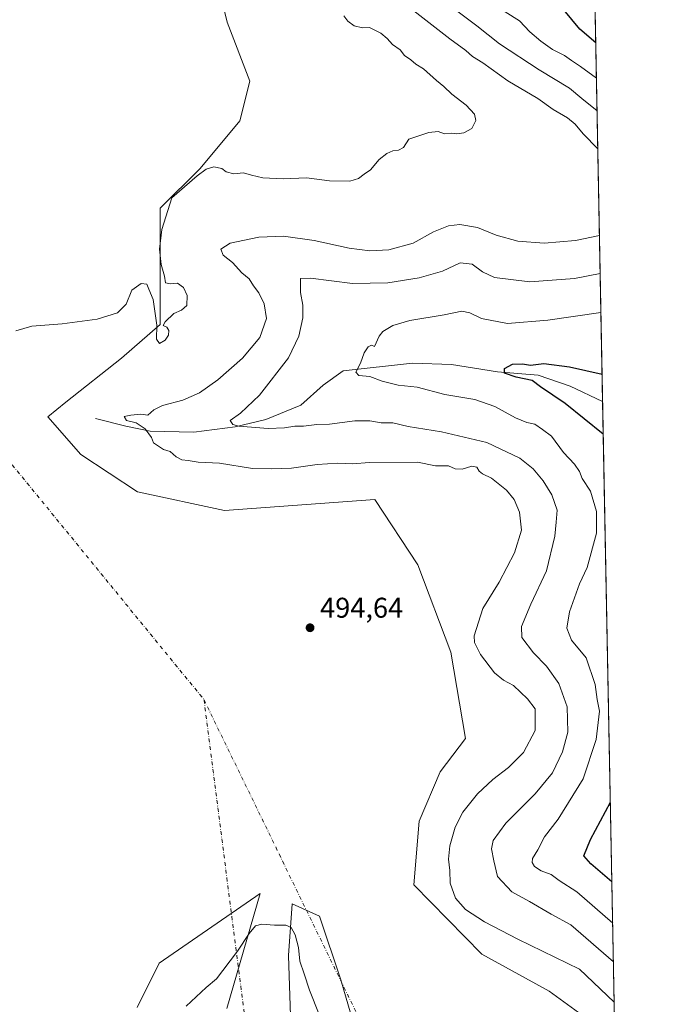
# Model space of a CAD drawing. Units: metres. Extents: x 632724 to 636227, y 4655656 to 4658035.
# Drawn here: x 635993 to 636216, y 4656452 to 4656798 of the extents above; entities that cross this region are included whole.
import ezdxf

# ---------------------------------------------------------------- set-up
doc = ezdxf.new("R2010")
doc.units = ezdxf.units.M
doc.header["$MEASUREMENT"] = 0
doc.linetypes.add('DGN Style 4', pattern=[2.6384748266838614, 1.318413404963828, -0.6592067024819142, 0.001648016756204785, -0.6592067024819142])
for name, color, linetype, lineweight in [('Arbolado forestal CxS', 92, 'Continuous', 0), ('Camino eje virtual', 6, 'DGN Style 4', 0), ('Comarca CxS', 21, 'Continuous', 0), ('Comunidad Autónoma CxS', 142, 'Continuous', 0), ('Corriente natural lineal', 142, 'Continuous', 13), ('Cultivos herbáceos CxS', 92, 'Continuous', 0), ('Curva de nivel maestra', 30, 'Continuous', 30), ('Curva de nivel normal', 30, 'Continuous', 0), ('Espacio natural protegido CxS', 121, 'Continuous', 0), ('Municipio CxS', 4, 'Continuous', 0), ('Provincia CxS', 1, 'Continuous', 0), ('Punto de cota en terreno', 7, 'Continuous', 0), ('Rótulo de punto de cota en terreno', 7, 'Continuous', 0)]:
    doc.layers.add(name, color=color, linetype=linetype, lineweight=lineweight)
doc.styles.add('Style-Arial', font='txt')

# ---------------------------------------------------------------- blocks, each defined once
blk = doc.blocks.new('*U16')
at = {"layer": 'Arbolado forestal CxS', "color": 92, "linetype": 'Continuous', "lineweight": 0}
for points in [[(636190.0300000003, 4657075.895099999, 489.7872999999963), (636202.6127000004, 4656422.2882, 493.0396999999939)], [(636192.0642999997, 4656447.5833, 493.1572000000015), (636179.2390999999, 4656456.938100001, 493.0062999999937), (636155.5702999998, 4656469.959100001, 492.597299999994), (636131.6365, 4656494.2851, 493.3310999999958), (636133.4939000001, 4656516.579500001, 493.5059000000037), (636140.9260999998, 4656533.9189, 493.5914000000049), (636149.7818999998, 4656545.620100001, 493.5834999999934), (636144.6615000004, 4656575.854499999, 492.2562000000034), (636133.1013000002, 4656606.5713, 494.0197000000044), (636118.0264999997, 4656629.4617, 493.3187999999937), (636065.2572999997, 4656625.601100001, 493.6370000000024), (636034.6851000005, 4656632.1821, 492.571299999996), (636014.8256999999, 4656645.2533, 493.7296999999963), (636003.2215, 4656658.4341, 493.448000000004), (636009.5055000001, 4656663.5965, 492.8282999999938), (636028.9927000003, 4656679.0941, 493.8822999999975), (636042.6535, 4656690.8761, 494.9907999999996), (636042.6533000004, 4656731.631100001, 495.1567000000068), (636056.6113, 4656745.5877, 495.2382000000071), (636070.5691000001, 4656762.335899999, 495.5280000000057), (636074.0897000004, 4656776.206499999, 495.5595999999932), (636066.1026999997, 4656796.9497, 495.5915999999997), (636058.8305000003, 4656826.1665, 494.8611999999994)], [(636034.5066999998, 4656451.213099999, 493.6591000000044), (636042.2856999999, 4656466.8277, 493.6515000000073), (636077.7566999998, 4656491.191099999, 492.1637000000047), (636065.9896999998, 4656450.9387, 487.1159000000043)], [(636090.0253, 4656399.179300001, 482.3362000000052), (636087.6655000001, 4656469.515900001, 489.0825999999943), (636088.9596999995, 4656487.5579, 491.6398000000045), (636098.5389, 4656483.297700001, 493.3816999999981), (636105.9890999999, 4656460.9365, 493.1267999999982), (636113.6765000002, 4656434.8355, 493.1689999999944)]]:
    blk.add_polyline3d(points, dxfattribs=at)
blk = doc.blocks.new('5PATER')
at = {"layer": 'Punto de cota en terreno', "linetype": 'Continuous', "lineweight": 0}
h = blk.add_hatch(color=51, dxfattribs=at)
edge = h.paths.add_edge_path()
edge.add_ellipse((0, 0), major_axis=(-0.1095731443231308, -0.1110710700762829), ratio=0.9994222409660322, start_angle=0, end_angle=360)

msp = doc.modelspace()

# ---------------------------------------------------------------- linework, layer by layer
at = {"layer": 'Arbolado forestal CxS', "color": 92, "linetype": 'Continuous', "lineweight": 0, "extrusion": (-0.0003243540090850253, 0.01684842338952932, 0.9998580026302555), "elevation": 78722.32324671312, "flags": 128}
msp.add_lwpolyline([(-725710.316704076, -4643037.363722363), (-725710.316704076, -4642888.457496404)], dxfattribs=at)
at = {"layer": 'Arbolado forestal CxS', "color": 92, "linetype": 'Continuous', "lineweight": 0, "extrusion": (-0.001725229883079317, 0.08961592641160684, 0.9959749039585486), "elevation": 416683.0565294293, "flags": 128}
msp.add_lwpolyline([(-725710.6810229202, -4624822.713850982), (-725710.6810229202, -4624580.172447086)], dxfattribs=at)
at = {"layer": 'Arbolado forestal CxS', "color": 92, "linetype": 'Continuous', "lineweight": 0}
for points in [[(636192.0642999997, 4656447.5833, 493.1572000000015), (636179.2390999999, 4656456.938100001, 493.0062999999937), (636155.5702999998, 4656469.959100001, 492.597299999994), (636131.6365, 4656494.2851, 493.3310999999958), (636133.4939000001, 4656516.579500001, 493.5059000000037), (636140.9260999998, 4656533.9189, 493.5914000000049), (636149.7818999998, 4656545.620100001, 493.5834999999934), (636144.6615000004, 4656575.854499999, 492.2562000000034), (636133.1013000002, 4656606.5713, 494.0197000000044), (636118.0264999997, 4656629.4617, 493.3187999999937), (636065.2572999997, 4656625.601100001, 493.6370000000024), (636034.6851000005, 4656632.1821, 492.571299999996), (636014.8256999999, 4656645.2533, 493.7296999999963), (636003.2215, 4656658.4341, 493.448000000004), (636009.5055000001, 4656663.5965, 492.8282999999938), (636028.9927000003, 4656679.0941, 493.8822999999975), (636042.6535, 4656690.8761, 494.9907999999996), (636042.6533000004, 4656731.631100001, 495.1567000000068), (636056.6113, 4656745.5877, 495.2382000000071), (636070.5691000001, 4656762.335899999, 495.5280000000057), (636074.0897000004, 4656776.206499999, 495.5595999999932), (636066.1026999997, 4656796.9497, 495.5915999999997), (636058.8305000003, 4656826.1665, 494.8611999999994)], [(636034.5066999998, 4656451.213099999, 493.6591000000044), (636042.2856999999, 4656466.8277, 493.6515000000073), (636077.7566999998, 4656491.191099999, 492.1637000000047), (636065.9896999998, 4656450.9387, 487.1159000000043)], [(636090.0253, 4656399.179300001, 482.3362000000052), (636087.6655000001, 4656469.515900001, 489.0825999999943), (636088.9596999995, 4656487.5579, 491.6398000000045), (636098.5389, 4656483.297700001, 493.3816999999981), (636105.9890999999, 4656460.9365, 493.1267999999982), (636113.6765000002, 4656434.8355, 493.1689999999944)]]:
    msp.add_polyline3d(points, dxfattribs=at)
at = {"layer": 'Camino eje virtual', "color": 6, "linetype": 'DGN Style 4', "lineweight": 0, "extrusion": (0.008497817600801547, -0.06617003348255887, 0.9977721752809809), "elevation": -302226.2724903335, "flags": 128}
msp.add_lwpolyline([(1224019.359279253, 4527532.427587135), (1224019.359279253, 4527272.718391323)], dxfattribs=at)
at = {"layer": 'Camino eje virtual', "color": 6, "linetype": 'DGN Style 4', "lineweight": 0}
msp.add_polyline3d([(635931.6801000005, 4656818.720100001, 501.7440000000061), (635962.9628999997, 4656675.5492, 495.8502000000008), (636058.0126, 4656559.239900001, 494.4048000000039), (636164.5000999998, 4656340.520099999, 492.8597000000009)], dxfattribs=at)
at = {"layer": 'Comarca CxS', "color": 21, "linetype": 'Continuous', "lineweight": 0, "flags": 128}
msp.add_lwpolyline([(634616.6584277865, 4655691.368181509), (632767.3800009786, 4655656.309983466), (632727.0782354241, 4657803.302076728), (632723.960000978, 4657969.419983441), (633538.1615000009, 4657984.860400002), (633980.1233999998, 4657993.241699998), (635565.4682000007, 4658023.306), (636171.570001005, 4658034.799983442), (636216.1000010043, 4655721.689983465), (635599.7892000007, 4655710.0061)], close=True, dxfattribs=at)
at = {"layer": 'Comunidad Autónoma CxS', "color": 142, "linetype": 'Continuous', "lineweight": 0, "flags": 128}
msp.add_lwpolyline([(634616.6584277865, 4655691.368181509), (632767.3800009786, 4655656.309983466), (632727.0782354241, 4657803.302076728), (632723.960000978, 4657969.419983441), (633538.1615000009, 4657984.860400002), (633980.1233999998, 4657993.241699998), (635565.4682000007, 4658023.306), (636171.570001005, 4658034.799983442), (636216.1000010043, 4655721.689983465), (635599.7892000007, 4655710.0061)], close=True, dxfattribs=at)
at = {"layer": 'Corriente natural lineal', "color": 142, "linetype": 'Continuous', "lineweight": 13}
msp.add_polyline3d([(636019.8800999997, 4656657.860099999, 492.3301999999967), (636030.5301000001, 4656655.2501, 490.385500000004), (636039.1700999998, 4656653.460100001, 489.562699999995), (636054.4700999996, 4656653.050100001, 487.0319000000018), (636068.9301000005, 4656654.950099999, 485.2428999999975), (636079.6901000004, 4656657.5801, 484.3377999999939), (636092.0000999998, 4656662.5701, 483.0443999999989), (636099.8000999996, 4656669.630100001, 481.6138999999966), (636106.8201000001, 4656674.600099999, 480.7381000000024), (636131.2500999998, 4656677.290100001, 478.1949000000022), (636144.9401000004, 4656676.780099999, 477.0053999999946), (636161.0100999996, 4656674.200099999, 475.5440999999992), (636175.3000999996, 4656673.0601, 474.2755999999936), (636186.5000999998, 4656669.2501, 472.930600000007), (636197.9600999998, 4656663.8101, 471.3004999999976), (636197.9631000003, 4656663.808700001, 471.3001999999979)], dxfattribs=at)
at = {"layer": 'Cultivos herbáceos CxS', "color": 92, "linetype": 'Continuous', "lineweight": 0}
for points in [[(636058.8305000003, 4656826.1665, 494.8611999999994), (636066.1026999997, 4656796.9497, 495.5915999999997), (636074.0897000004, 4656776.206499999, 495.5595999999932), (636070.5691000001, 4656762.335899999, 495.5280000000057), (636056.6113, 4656745.5877, 495.2382000000071), (636042.6533000004, 4656731.631100001, 495.1567000000068), (636042.6535, 4656690.8761, 494.9907999999996), (636028.9927000003, 4656679.0941, 493.8822999999975), (636009.5055000001, 4656663.5965, 492.8282999999938), (636003.2215, 4656658.4341, 493.448000000004), (636014.8256999999, 4656645.2533, 493.7296999999963), (636034.6851000005, 4656632.1821, 492.571299999996), (636065.2572999997, 4656625.601100001, 493.6370000000024), (636118.0264999997, 4656629.4617, 493.3187999999937), (636133.1013000002, 4656606.5713, 494.0197000000044), (636144.6615000004, 4656575.854499999, 492.2562000000034), (636149.7818999998, 4656545.620100001, 493.5834999999934), (636140.9260999998, 4656533.9189, 493.5914000000049), (636133.4939000001, 4656516.579500001, 493.5059000000037), (636131.6365, 4656494.2851, 493.3310999999958), (636155.5702999998, 4656469.959100001, 492.597299999994), (636179.2390999999, 4656456.938100001, 493.0062999999937), (636192.0642999997, 4656447.5833, 493.1572000000015)], [(636192.0642999997, 4656447.5833, 493.1572000000015), (636179.2390999999, 4656456.938100001, 493.0062999999937), (636155.5702999998, 4656469.959100001, 492.597299999994), (636131.6365, 4656494.2851, 493.3310999999958), (636133.4939000001, 4656516.579500001, 493.5059000000037), (636140.9260999998, 4656533.9189, 493.5914000000049), (636149.7818999998, 4656545.620100001, 493.5834999999934), (636144.6615000004, 4656575.854499999, 492.2562000000034), (636133.1013000002, 4656606.5713, 494.0197000000044), (636118.0264999997, 4656629.4617, 493.3187999999937), (636065.2572999997, 4656625.601100001, 493.6370000000024), (636034.6851000005, 4656632.1821, 492.571299999996), (636014.8256999999, 4656645.2533, 493.7296999999963), (636003.2215, 4656658.4341, 493.448000000004), (636009.5055000001, 4656663.5965, 492.8282999999938), (636028.9927000003, 4656679.0941, 493.8822999999975), (636042.6535, 4656690.8761, 494.9907999999996), (636042.6533000004, 4656731.631100001, 495.1567000000068), (636056.6113, 4656745.5877, 495.2382000000071), (636070.5691000001, 4656762.335899999, 495.5280000000057), (636074.0897000004, 4656776.206499999, 495.5595999999932), (636066.1026999997, 4656796.9497, 495.5915999999997), (636058.8305000003, 4656826.1665, 494.8611999999994)], [(636065.9896999998, 4656450.9387, 487.1159000000043), (636077.7566999998, 4656491.191099999, 492.1637000000047), (636042.2856999999, 4656466.8277, 493.6515000000073), (636034.5066999998, 4656451.213099999, 493.6591000000044)], [(636034.5066999998, 4656451.213099999, 493.6591000000044), (636042.2856999999, 4656466.8277, 493.6515000000073), (636077.7566999998, 4656491.191099999, 492.1637000000047), (636065.9896999998, 4656450.9387, 487.1159000000043)], [(636113.6765000002, 4656434.8355, 493.1689999999944), (636105.9890999999, 4656460.9365, 493.1267999999982), (636098.5389, 4656483.297700001, 493.3816999999981), (636088.9596999995, 4656487.5579, 491.6398000000045), (636087.6655000001, 4656469.515900001, 489.0825999999943), (636090.0253, 4656399.179300001, 482.3362000000052)], [(636090.0253, 4656399.179300001, 482.3362000000052), (636087.6655000001, 4656469.515900001, 489.0825999999943), (636088.9596999995, 4656487.5579, 491.6398000000045), (636098.5389, 4656483.297700001, 493.3816999999981), (636105.9890999999, 4656460.9365, 493.1267999999982), (636113.6765000002, 4656434.8355, 493.1689999999944)]]:
    msp.add_polyline3d(points, dxfattribs=at)
at = {"layer": 'Curva de nivel maestra', "color": 30, "linetype": 'Continuous', "lineweight": 30, "elevation": 475, "flags": 128}
for points in [[(636195.5395999998, 4656789.6986), (636189.9800000006, 4656794.440099999), (636184.29, 4656801.280099999)], [(636198.1834000006, 4656652.368799999), (636184.7699999996, 4656663.1601), (636176.1600000003, 4656669.020099999), (636173.2000000002, 4656671.170100001), (636167.6399999997, 4656672.340100001), (636163.5499999998, 4656673.780099999), (636163.4800000006, 4656675.370100001), (636166.3399999999, 4656676.9901), (636169.8300000001, 4656677.040100001), (636172.5999999996, 4656676.6501), (636177.3399999999, 4656677.200099999), (636186.3200000003, 4656676.0001), (636197.7767000003, 4656673.4948)], [(636201.2054000003, 4656495.3893), (636193.79, 4656501.670100001), (636191.3300000001, 4656504.470100001), (636193.7000000002, 4656510.210100001), (636200.6689999999, 4656523.251)]]:
    msp.add_lwpolyline(points, dxfattribs=at)
at = {"layer": 'Curva de nivel normal', "color": 30, "linetype": 'Continuous', "lineweight": 0, "flags": 128}
for points, elevation in [([(636139.1100000005, 4656806.800100001), (636153.8200000003, 4656795.640100001), (636161.7800000003, 4656789.380100001), (636175.6200000001, 4656780.200099999), (636186.2800000003, 4656773.7401), (636190.5999999996, 4656770.110099999), (636195.9987000005, 4656765.8507)], 485), ([(636129.5199999996, 4656802.540100001), (636144.3700000001, 4656791.100099999), (636149.8799999999, 4656787.020099999), (636152.2599999999, 4656784.940099999), (636155.9100000003, 4656782.640100001), (636164.7199999997, 4656776.360099999), (636175.1699999999, 4656770.1601), (636180.6399999997, 4656766.300100001), (636185.6100000005, 4656763.4101), (636188.2999999998, 4656761.170100001), (636191.0999999996, 4656757.800100001), (636196.2560000002, 4656752.487400001)], 490.0000000000001), ([(636163.6900000004, 4656800.5001), (636168.7699999996, 4656797.4301), (636172.3899999997, 4656793.550100001), (636176.25, 4656790.210100001), (636180.3700000001, 4656787.4001), (636184.5300000003, 4656785.2401), (636186.9900000002, 4656783.440099999), (636190.2000000002, 4656781.4301), (636195.7796, 4656777.232200001)], 480), ([(635991.9299999997, 4656688.6601), (635997.5199999996, 4656690.220100001), (636008.1900000004, 4656691.040100001), (636020.4600000001, 4656692.7501), (636027.5999999996, 4656694.9801), (636030.6600000003, 4656697.940099999), (636032.6900000004, 4656702.9001), (636035.9299999997, 4656705.280099999), (636037.9299999997, 4656704.9901), (636038.5899999999, 4656703.2501), (636040.2100000001, 4656699.5801), (636041.5, 4656690.590100001), (636041.2999999998, 4656685.670100001), (636042.4100000003, 4656684.2301), (636044.3300000001, 4656685.340100001), (636045.5300000003, 4656687.170100001), (636045.6299999999, 4656688.720100001), (636044.9400000004, 4656689.940099999), (636043.7199999997, 4656690.4801), (636044.3300000001, 4656691.780099999), (636047.4600000001, 4656694.670100001), (636050.1699999999, 4656695.860099999), (636051.9400000004, 4656697.4801), (636052.1100000005, 4656700.9901), (636050.8600000005, 4656703.8301), (636048.7000000002, 4656705.360099999), (636046.1600000003, 4656705.1501), (636044.5300000003, 4656705.520099999), (636044.1500000004, 4656707.8101), (636042.9800000006, 4656711.970100001), (636042.3399999999, 4656717.2401), (636043.2100000001, 4656724.220100001), (636046.6699999999, 4656735.2501), (636055.6600000003, 4656743.040100001), (636058.7300000006, 4656745.4001), (636061.5199999996, 4656746.190099999), (636064.2400000002, 4656745.5701), (636065.7400000002, 4656744.440099999), (636068.4400000004, 4656743.770099999), (636071.9199999999, 4656744.0801), (636074.7199999997, 4656743.2501), (636078.6500000004, 4656742.3201), (636085.7800000003, 4656742.020099999), (636093.9400000004, 4656742.2601), (636102.0199999996, 4656741.2301), (636109.1900000004, 4656741.140100001), (636112.25, 4656742.040100001), (636114.25, 4656743.6601), (636116.4900000002, 4656745.170100001), (636119.54, 4656748.7401), (636122.1600000003, 4656750.860099999), (636124.25, 4656751.7401), (636126.25, 4656752.0101), (636128.0599999997, 4656752.920100001), (636129.8799999999, 4656755.940099999), (636136.9199999999, 4656758.280099999), (636140.2599999999, 4656758.5801), (636142.4800000006, 4656757.7401), (636144.9299999997, 4656757.940099999), (636146.7999999998, 4656757.8101), (636149.1699999999, 4656758.1501), (636152.0700000003, 4656759.610099999), (636153.4199999999, 4656762.390100001), (636153, 4656764.670100001), (636150.0599999997, 4656767.850099999), (636144.9800000006, 4656771.6801), (636142.2400000002, 4656774.3201), (636139.6100000005, 4656776.4101), (636135.0599999997, 4656780.5601), (636132.3799999999, 4656782.1801), (636130.6200000001, 4656783.7301), (636128.4299999997, 4656785.2601), (636126.8200000003, 4656787.170100001), (636124.2199999997, 4656789.050100001), (636122.2599999999, 4656791.2501), (636120.04, 4656793.030099999), (636116.0999999996, 4656795.090100001), (636113.6299999999, 4656794.950099999), (636110.7000000002, 4656795.690099999), (636108.5599999997, 4656797.2301), (636107.0999999996, 4656799.120100001)], 495), ([(636196.8421, 4656722.039899999), (636188.3799999999, 4656720.340100001), (636177.4800000006, 4656719.420100001), (636168.2400000002, 4656720.090100001), (636160.5700000003, 4656722.220100001), (636154.0599999997, 4656724.850099999), (636147.8399999999, 4656725.9301), (636143.8200000003, 4656725.5101), (636138.5899999999, 4656723.340100001), (636131.4900000002, 4656719.380100001), (636122.8700000001, 4656717.0101), (636116.25, 4656716.6601), (636108.9199999999, 4656717.700099999), (636096.7400000002, 4656720.340100001), (636085.8700000001, 4656721.880100001), (636077.2400000002, 4656721.520099999), (636067.1399999997, 4656719.360099999), (636063.9000000004, 4656717.2501), (636064.7300000006, 4656715.220100001), (636067.9699999997, 4656712.640100001), (636071.2699999996, 4656708.940099999), (636073.9199999999, 4656706.940099999), (636075.4000000004, 4656704.4001), (636077.25, 4656701.920100001), (636079.1200000001, 4656698.090100001), (636079.9100000003, 4656692.940099999), (636077.6200000001, 4656686.3201), (636071.5800000001, 4656679.090100001), (636062.9199999999, 4656671.4801), (636056.4299999997, 4656666.920100001), (636050.6100000005, 4656664.350099999), (636043.4600000001, 4656662.460100001), (636040.3499999996, 4656660.960100001), (636038.2800000003, 4656659.090100001), (636035.8600000005, 4656659.360099999), (636032.3099999997, 4656659.100099999), (636029.9600000001, 4656658.620100001), (636030.8499999996, 4656657.2401), (636034.1399999997, 4656656.390100001), (636037.3700000001, 4656654.280099999), (636039.5300000003, 4656651.200099999), (636040.3399999999, 4656649.340100001), (636043.7599999999, 4656647.0001), (636046.1600000003, 4656646.2601), (636048.25, 4656644.390100001), (636050.2300000006, 4656643.370100001), (636052.4800000006, 4656643.1501), (636056, 4656642.610099999), (636063.5099999999, 4656642.2601), (636075.0700000003, 4656640.350099999), (636081.7300000006, 4656640.220100001), (636088.7699999996, 4656640.4801), (636097.7599999999, 4656641.7501), (636104.9600000001, 4656642.1801), (636110.0999999996, 4656642.020099999), (636116.0999999996, 4656642.5001), (636133.0199999996, 4656642.540100001), (636139.2400000002, 4656641.290100001), (636143.8200000003, 4656641.2501), (636146.2400000002, 4656640.2301), (636148.6299999999, 4656640.0601), (636152.0800000001, 4656641.170100001), (636153.8399999999, 4656640.8101), (636154.5999999996, 4656639.420100001), (636155.7699999996, 4656638.5001), (636158.9199999999, 4656636.970100001), (636164.2400000002, 4656632.690099999), (636166.9100000003, 4656629.4801), (636168.8200000003, 4656625.030099999), (636169.4900000002, 4656618.7301), (636167.0499999998, 4656610.800100001), (636161.5999999996, 4656600.5001), (636155.9299999997, 4656591.2501), (636152.7999999998, 4656581.6501), (636152.9900000002, 4656579.2601), (636155.0499999998, 4656575.0801), (636160.0199999996, 4656568.710100001), (636163.0999999996, 4656566.130100001), (636166.6500000004, 4656564.2501), (636171.6200000001, 4656559.530099999), (636174.2999999998, 4656556.0001), (636174.2999999998, 4656548.420100001), (636170.2100000001, 4656540.720100001), (636164.9600000001, 4656535.4301), (636159.3899999997, 4656531.1801), (636154.0700000003, 4656526.2301), (636148.8700000001, 4656519.8301), (636146.1299999999, 4656514.550100001), (636144.3099999997, 4656507.9301), (636143.8600000005, 4656503.280099999), (636144.2999999998, 4656499.2501), (636144.4400000004, 4656494.8101), (636146.3499999996, 4656489.550100001), (636149.7599999999, 4656485.6601), (636156.4500000002, 4656481.280099999), (636168.2300000006, 4656475.270099999), (636189.8600000005, 4656464.6601), (636202.0188999996, 4656453.1317)], 490), ([(636197.0970999999, 4656708.7938), (636188.04, 4656707.0101), (636172.4500000002, 4656705.790100001), (636160.0099999999, 4656707.350099999), (636155.75, 4656709.290100001), (636152.2000000002, 4656712.0001), (636147.9199999999, 4656712.5001), (636141.7699999996, 4656709.5801), (636133.5, 4656707.200099999), (636122.5, 4656705.5001), (636110.2000000002, 4656705.280099999), (636095.4000000004, 4656707.130100001), (636091.8700000001, 4656707.0001), (636091.9299999997, 4656705.140100001), (636091.8899999997, 4656702.120100001), (636092.75, 4656697.590100001), (636092.6699999999, 4656693.220100001), (636091.3200000003, 4656686.770099999), (636087.6500000004, 4656679.220100001), (636077.5300000003, 4656666.030099999), (636070.7800000003, 4656659.700099999), (636067.1699999999, 4656657.220100001), (636068.1399999997, 4656655.8301), (636070.2199999997, 4656655.2501), (636080.5800000001, 4656654.390100001), (636086.25, 4656654.5701), (636089.9199999999, 4656655.210100001), (636092.9199999999, 4656655.1501), (636097.6200000001, 4656655.7301), (636102.0599999997, 4656655.880100001), (636110.9400000004, 4656657.020099999), (636116.2000000002, 4656657.020099999), (636120.2400000002, 4656656.340100001), (636124.25, 4656656.3201), (636129.6299999999, 4656655.020099999), (636141.4400000004, 4656653.190099999), (636157.3200000003, 4656649.4301), (636168.8899999997, 4656643.920100001), (636173.5999999996, 4656640.2601), (636177.0300000003, 4656636.040100001), (636180.1299999999, 4656631.120100001), (636181.9800000006, 4656625.780099999), (636181.7000000002, 4656621.540100001), (636181.1600000003, 4656616.630100001), (636178.2300000006, 4656604.390100001), (636172.7999999998, 4656592.710100001), (636169.4600000001, 4656584.960100001), (636169.5899999999, 4656581.030099999), (636173.6900000004, 4656575.700099999), (636178.2800000003, 4656571.030099999), (636182.6200000001, 4656564.9101), (636185.4600000001, 4656556.7401), (636185.75, 4656547.880100001), (636183.9000000004, 4656540.9101), (636180.3399999999, 4656533.600099999), (636174.3099999997, 4656526.1801), (636163.9600000001, 4656515.890100001), (636159.5, 4656509.850099999), (636158.9800000006, 4656506.9001), (636159.7599999999, 4656502.7401), (636161.0700000003, 4656497.220100001), (636166.1299999999, 4656491.870100001), (636172.3300000001, 4656488.4001), (636179.8300000001, 4656483.9801), (636186.8399999999, 4656480.2501), (636201.7465000004, 4656467.284200001)], 485), ([(636197.3602, 4656695.1295), (636178.7300000006, 4656692.380100001), (636164.5700000003, 4656691.2601), (636155.4199999999, 4656693.020099999), (636151.3799999999, 4656694.9801), (636148.4699999997, 4656695.5101), (636142.3399999999, 4656694.290100001), (636130.25, 4656692.290100001), (636124.25, 4656690.540100001), (636120.7800000003, 4656688.360099999), (636119.4600000001, 4656686.720100001), (636117.9000000004, 4656683.1601), (636116.8700000001, 4656683.6501), (636115.6100000005, 4656683.040100001), (636114.2800000003, 4656680.9301), (636112.9600000001, 4656677.3201), (636111.2699999996, 4656674.120100001), (636112.4000000004, 4656673.020099999), (636116.1900000004, 4656672.600099999), (636120.5700000003, 4656671.0101), (636126.2000000002, 4656669.550100001), (636132.9000000004, 4656668.9001), (636142.5800000001, 4656666.340100001), (636153.1399999997, 4656664.5701), (636160.1500000004, 4656662.120100001), (636167.3099999997, 4656658.140100001), (636171.29, 4656656.520099999), (636174.1799999997, 4656655.920100001), (636176.8799999999, 4656654.0801), (636180, 4656651.710100001), (636184.2100000001, 4656645.960100001), (636188.0899999999, 4656641.8301), (636189.7999999998, 4656639.3101), (636190.7999999998, 4656636.860099999), (636193.7300000006, 4656632.420100001), (636195.8600000005, 4656625.220100001), (636195.79, 4656617.600099999), (636192.4900000002, 4656605.600099999), (636189.8300000001, 4656599.850099999), (636186.3499999996, 4656590.0601), (636185.3499999996, 4656584.380100001), (636186.9900000002, 4656580.1601), (636192.1500000004, 4656573.870100001), (636195.3300000001, 4656564.5101), (636196.0800000001, 4656559.270099999), (636196.8499999996, 4656555.200099999), (636195.7100000001, 4656545.3201), (636191.0899999999, 4656531.520099999), (636182.3300000001, 4656517.340100001), (636177.5499999998, 4656511.100099999), (636175.1600000003, 4656506.5701), (636173.3700000001, 4656503.5701), (636173.1600000003, 4656502.0701), (636173.9800000006, 4656500.6801), (636176.3499999996, 4656499.190099999), (636179.8700000001, 4656497.880100001), (636182.6600000003, 4656495.840100001), (636188.8799999999, 4656491.790100001), (636201.4856000004, 4656480.835700001)], 480), ([(636098.3899999997, 4656448.7601), (636095.0999999996, 4656457.290100001), (636093.2199999997, 4656463.030099999), (636091.6399999997, 4656467.460100001), (636091.1299999999, 4656472.3201), (636090.0599999997, 4656476.7501), (636088.6200000001, 4656479.3201), (636086.79, 4656480.1601), (636082.7999999998, 4656480.170100001), (636078.2699999996, 4656480.460100001), (636076.1399999997, 4656479.9001), (636073.9100000003, 4656477.2301), (636069.7800000003, 4656471.0601), (636064.5800000001, 4656464.280099999), (636062.3700000001, 4656461.280099999), (636058.7300000006, 4656458.280099999), (636051.7000000002, 4656451.6801)], 490)]:
    msp.add_lwpolyline(points, dxfattribs=dict(at, elevation=elevation))
at = {"layer": 'Espacio natural protegido CxS', "color": 121, "linetype": 'Continuous', "lineweight": 0, "flags": 128}
msp.add_lwpolyline([(634616.6584277865, 4655691.368181509), (632767.3800009786, 4655656.309983466), (632727.0782354241, 4657803.302076728), (632723.960000978, 4657969.419983441), (633538.1615000009, 4657984.860400002), (633980.1233999998, 4657993.241699998), (635565.4682000007, 4658023.306), (636171.570001005, 4658034.799983442), (636216.1000010043, 4655721.689983465), (635599.7892000007, 4655710.0061)], close=True, dxfattribs=at)
for points in [[(633980.1233999998, 4657993.241699998), (635565.4682000007, 4658023.306), (636171.570001005, 4658034.799983442), (636216.1000010043, 4655721.689983465), (635599.7892000007, 4655710.0061), (634616.6584277865, 4655691.368181509)], [(636171.570001005, 4658034.799983442), (636216.1000010043, 4655721.689983465), (635599.7892000007, 4655710.0061)]]:
    msp.add_lwpolyline(points, dxfattribs=at)
at = {"layer": 'Municipio CxS', "color": 4, "linetype": 'Continuous', "lineweight": 0, "flags": 128}
msp.add_lwpolyline([(633980.1233999998, 4657993.241699998), (635565.4682000007, 4658023.306), (636171.570001005, 4658034.799983442), (636216.1000010043, 4655721.689983465), (635599.7892000007, 4655710.0061), (634616.6584277865, 4655691.368181509)], dxfattribs=at)
at = {"layer": 'Provincia CxS', "color": 1, "linetype": 'Continuous', "lineweight": 0, "flags": 128}
msp.add_lwpolyline([(634616.6584277865, 4655691.368181509), (632767.3800009786, 4655656.309983466), (632727.0782354241, 4657803.302076728), (632723.960000978, 4657969.419983441), (633538.1615000009, 4657984.860400002), (633980.1233999998, 4657993.241699998), (635565.4682000007, 4658023.306), (636171.570001005, 4658034.799983442), (636216.1000010043, 4655721.689983465), (635599.7892000007, 4655710.0061)], close=True, dxfattribs=at)

# ---------------------------------------------------------------- block references
at = {"layer": 'Arbolado forestal CxS', "color": 92, "linetype": 'Continuous', "lineweight": 0}
msp.add_blockref('*U16', (0, 0), dxfattribs=at)
at = {"layer": 'Punto de cota en terreno', "color": 7, "linetype": 'Continuous', "lineweight": 0, "xscale": 10, "yscale": 10, "zscale": 10}
msp.add_blockref('5PATER', (636095.2400000002, 4656584.470000001, 494.6399999999995), dxfattribs=at)

# ---------------------------------------------------------------- texts
at = {"layer": 'Rótulo de punto de cota en terreno', "color": 7, "linetype": 'Continuous', "lineweight": 0, "style": 'Style-Arial'}
msp.add_text('494,64', height=7.000000000000002, dxfattribs=at).set_placement((636098.7677999996, 4656587.9978))

doc.saveas('drawing.dxf')
